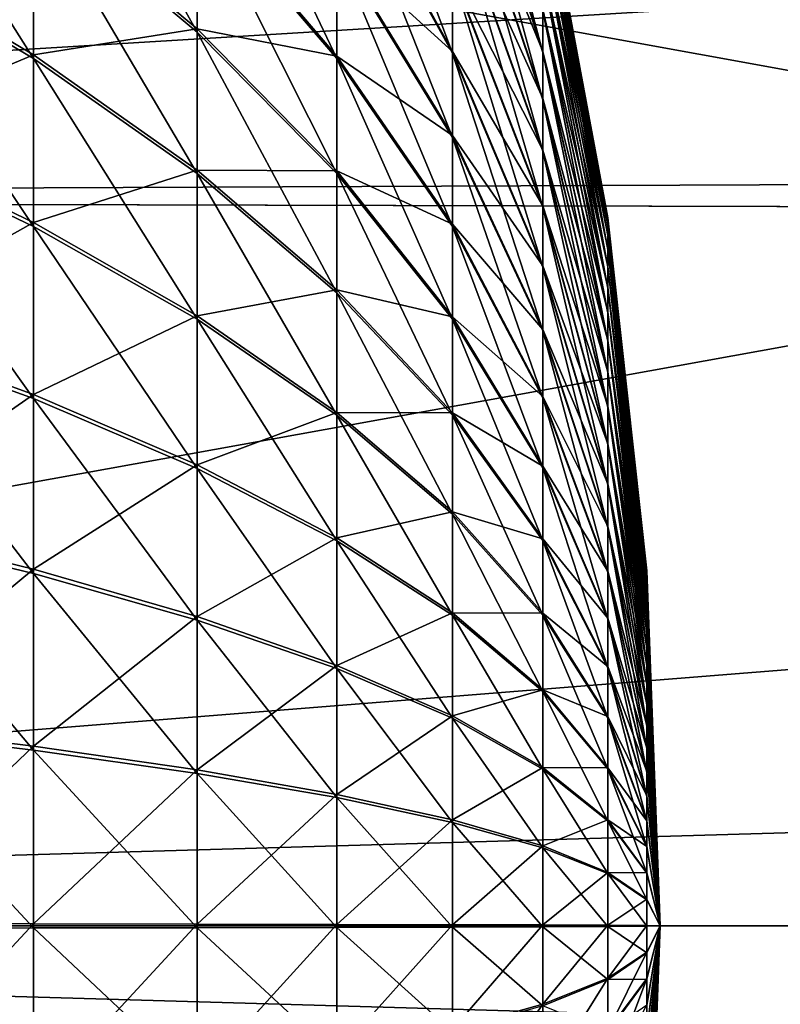
# Model space of a CAD drawing. Extents: x -25 to 63, y -119 to 25.
# Drawn here: x 38 to 41, y 0 to 3 of the extents above; entities that cross this region are included whole.
import ezdxf

# ---------------------------------------------------------------- set-up
doc = ezdxf.new("R2010")
doc.units = 0
doc.header["$MEASUREMENT"] = 0
doc.layers.add('L2', color=7, linetype='Continuous')
doc.layers.add('L3', color=7, linetype='Continuous')

msp = doc.modelspace()

# ---------------------------------------------------------------- linework, layer by layer
at = {"layer": 'L2', "color": 7}
for points in [[(39.75503, 4.430022, 66.97399), (39.75503, 4.643769, 67.31351), (40.10142, 3.343651, 67.71606)], [(40.10142, 3.343651, 67.71606), (39.75503, 4.643769, 67.31351), (40.10142, 3.50498, 67.97232)], [(38.15147, 3.945525, 61.7887), (38.15147, 4.548123, 62.10651), (38.77742, 3.422384, 62.87745)], [(38.77742, 3.422384, 62.87745), (38.15147, 4.548123, 62.10651), (38.77742, 3.945083, 63.15312)], [(39.3129, 4.142588, 64.79604), (39.3129, 4.519896, 65.12017), (39.75503, 3.341277, 65.80266)], [(39.75503, 3.341277, 65.80266), (39.3129, 4.519896, 65.12017), (39.75503, 3.645602, 66.06409)], [(37.43845, 3.743218, 60.43789), (37.43845, 4.447329, 60.74436), (38.15147, 3.320861, 61.51681)], [(38.15147, 3.320861, 61.51681), (37.43845, 4.447329, 60.74436), (38.15147, 3.945525, 61.7887)], [(38.77742, 3.945083, 63.15312), (38.77742, 4.44572, 63.46708), (39.3129, 3.320709, 64.23675)], [(39.3129, 3.320709, 64.23675), (38.77742, 4.44572, 63.46708), (39.3129, 3.742112, 64.50102)], [(40.10142, 3.347634, 72.2781), (40.10142, 3.508516, 72.02156), (39.75503, 4.435299, 73.01827)], [(39.75503, 4.197342, 73.34128), (40.10142, 3.347634, 72.2781), (39.75503, 4.435299, 73.01827)], [(39.75503, 4.191501, 66.6514), (39.75503, 4.430022, 66.97399), (40.10142, 3.163622, 67.47257)], [(40.10142, 3.163622, 67.47257), (39.75503, 4.430022, 66.97399), (40.10142, 3.343651, 67.71606)], [(40.10142, 3.168031, 72.5219), (40.10142, 3.347634, 72.2781), (39.75503, 4.197342, 73.34128)], [(39.75503, 3.935912, 73.6456), (40.10142, 3.168031, 72.5219), (39.75503, 4.197342, 73.34128)], [(39.75503, 3.929539, 66.34753), (39.75503, 4.191501, 66.6514), (40.10142, 2.965901, 67.24322)], [(40.10142, 2.965901, 67.24322), (39.75503, 4.191501, 66.6514), (40.10142, 3.163622, 67.47257)], [(39.75503, 3.348602, 74.1915), (39.75503, 3.65247, 73.92954), (39.3129, 4.151669, 75.19671)], [(39.3129, 3.751709, 75.49244), (39.75503, 3.348602, 74.1915), (39.3129, 4.151669, 75.19671)], [(39.3129, 3.742112, 64.50102), (39.3129, 4.142588, 64.79604), (39.75503, 3.018267, 65.5647)], [(39.75503, 3.018267, 65.5647), (39.3129, 4.142588, 64.79604), (39.75503, 3.341277, 65.80266)], [(40.10142, 4.049244, 69.99646), (40.10142, 4.038185, 70.29907), (40.35018, 2.711723, 69.99763)], [(40.10142, 4.037657, 69.69387), (40.10142, 4.049244, 69.99646), (40.35018, 2.703963, 69.79499)], [(40.35018, 2.703963, 69.79499), (40.10142, 4.049244, 69.99646), (40.35018, 2.711723, 69.99763)], [(40.10142, 4.038185, 70.29907), (40.10142, 4.004544, 70.60001), (40.35018, 2.704317, 70.20029)], [(40.35018, 2.711723, 69.99763), (40.10142, 4.038185, 70.29907), (40.35018, 2.704317, 70.20029)], [(40.10142, 4.00349, 69.393), (40.10142, 4.037657, 69.69387), (40.35018, 2.681082, 69.5935)], [(40.35018, 2.681082, 69.5935), (40.10142, 4.037657, 69.69387), (40.35018, 2.703963, 69.79499)], [(40.10142, 3.948507, 70.89759), (40.35018, 2.681788, 70.40182), (40.10142, 4.004544, 70.60001)], [(40.35018, 2.704317, 70.20029), (40.10142, 4.004544, 70.60001), (40.35018, 2.681788, 70.40182)], [(40.35018, 2.681082, 69.5935), (40.35018, 2.643208, 69.39428), (40.10142, 4.00349, 69.393)], [(40.10142, 4.00349, 69.393), (40.35018, 2.643208, 69.39428), (40.10142, 3.946934, 69.09551)], [(38.15147, 3.335669, 78.47738), (38.15147, 3.959857, 78.2044), (37.43845, 3.75991, 79.55555)], [(38.77742, 3.434816, 77.11657), (38.77742, 3.957034, 76.83998), (38.15147, 3.959857, 78.2044)], [(38.15147, 3.335669, 78.47738), (38.77742, 3.434816, 77.11657), (38.15147, 3.959857, 78.2044)], [(38.15147, 3.320861, 61.51681), (38.15147, 3.945525, 61.7887), (38.77742, 2.880545, 62.64161)], [(38.77742, 2.880545, 62.64161), (38.15147, 3.945525, 61.7887), (38.77742, 3.422384, 62.87745)], [(39.3129, 3.330768, 75.75744), (39.3129, 3.751709, 75.49244), (38.77742, 3.957034, 76.83998)], [(38.77742, 3.434816, 77.11657), (39.3129, 3.330768, 75.75744), (38.77742, 3.957034, 76.83998)], [(38.77742, 3.422384, 62.87745), (38.77742, 3.945083, 63.15312), (39.3129, 2.880735, 64.00471)], [(39.3129, 2.880735, 64.00471), (38.77742, 3.945083, 63.15312), (39.3129, 3.320709, 64.23675)], [(40.10142, 2.97071, 72.75159), (40.10142, 3.168031, 72.5219), (39.75503, 3.935912, 73.6456)], [(39.75503, 3.65247, 73.92954), (40.10142, 2.97071, 72.75159), (39.75503, 3.935912, 73.6456)], [(39.75503, 3.645602, 66.06409), (39.75503, 3.929539, 66.34753), (40.10142, 2.751593, 67.02929)], [(40.10142, 2.751593, 67.02929), (39.75503, 3.929539, 66.34753), (40.10142, 2.965901, 67.24322)], [(40.10142, 3.948507, 70.89759), (40.10142, 3.870389, 71.19016), (40.35018, 2.644261, 70.60111)], [(40.35018, 2.644261, 70.60111), (40.35018, 2.681788, 70.40182), (40.10142, 3.948507, 70.89759)], [(40.10142, 3.868305, 68.80309), (40.10142, 3.946934, 69.09551), (40.35018, 2.590551, 69.19844)], [(40.35018, 2.590551, 69.19844), (40.10142, 3.946934, 69.09551), (40.35018, 2.643208, 69.39428)], [(40.10142, 3.870389, 71.19016), (40.10142, 3.770626, 71.47606), (40.35018, 2.591947, 70.79703)], [(40.35018, 2.644261, 70.60111), (40.10142, 3.870389, 71.19016), (40.35018, 2.591947, 70.79703)], [(40.10142, 3.768043, 68.51735), (40.10142, 3.868305, 68.80309), (40.35018, 2.523407, 69.00709)], [(40.35018, 2.523407, 69.00709), (40.10142, 3.868305, 68.80309), (40.35018, 2.590551, 69.19844)], [(40.10142, 3.770626, 71.47606), (40.10142, 3.649776, 71.75372), (40.35018, 2.525137, 70.9885)], [(40.35018, 2.591947, 70.79703), (40.10142, 3.770626, 71.47606), (40.35018, 2.525137, 70.9885)], [(37.43845, 3.035309, 79.80981), (38.15147, 3.335669, 78.47738), (37.43845, 3.75991, 79.55555)], [(37.43845, 3.018175, 60.1849), (37.43845, 3.743218, 60.43789), (38.15147, 2.677626, 61.29237)], [(38.15147, 2.677626, 61.29237), (37.43845, 3.743218, 60.43789), (38.15147, 3.320861, 61.51681)], [(39.75503, 3.026007, 74.43002), (39.75503, 3.348602, 74.1915), (39.3129, 3.751709, 75.49244)], [(39.3129, 3.330768, 75.75744), (39.75503, 3.026007, 74.43002), (39.3129, 3.751709, 75.49244)], [(39.3129, 3.320709, 64.23675), (39.3129, 3.742112, 64.50102), (39.75503, 2.678377, 65.35155)], [(39.75503, 2.678377, 65.35155), (39.3129, 3.742112, 64.50102), (39.75503, 3.018267, 65.5647)], [(40.10142, 3.646709, 68.23991), (40.10142, 3.768043, 68.51735), (40.35018, 2.442151, 68.82129)], [(40.35018, 2.442151, 68.82129), (40.10142, 3.768043, 68.51735), (40.35018, 2.523407, 69.00709)], [(40.10142, 2.756777, 72.9659), (40.10142, 2.97071, 72.75159), (39.75503, 3.65247, 73.92954)], [(39.75503, 3.348602, 74.1915), (40.10142, 2.756777, 72.9659), (39.75503, 3.65247, 73.92954)], [(39.75503, 3.341277, 65.80266), (39.75503, 3.645602, 66.06409), (40.10142, 2.521898, 66.83197)], [(40.10142, 2.521898, 66.83197), (39.75503, 3.645602, 66.06409), (40.10142, 2.751593, 67.02929)], [(40.10142, 3.649776, 71.75372), (40.10142, 3.508516, 72.02156), (40.35018, 2.444205, 71.17444)], [(40.10142, 3.649776, 71.75372), (40.35018, 2.444205, 71.17444), (40.35018, 2.525137, 70.9885)], [(40.10142, 3.50498, 67.97232), (40.10142, 3.646709, 68.23991), (40.35018, 2.347237, 68.64209)], [(40.35018, 2.347237, 68.64209), (40.10142, 3.646709, 68.23991), (40.35018, 2.442151, 68.82129)], [(40.35018, 2.349605, 71.35381), (40.35018, 2.444205, 71.17444), (40.10142, 3.508516, 72.02156)], [(40.10142, 3.347634, 72.2781), (40.35018, 2.349605, 71.35381), (40.10142, 3.508516, 72.02156)], [(40.10142, 3.343651, 67.71606), (40.10142, 3.50498, 67.97232), (40.35018, 2.239197, 68.47048)], [(40.35018, 2.239197, 68.47048), (40.10142, 3.50498, 67.97232), (40.35018, 2.347237, 68.64209)], [(38.77742, 2.89339, 77.35335), (38.77742, 3.434816, 77.11657), (38.15147, 3.335669, 78.47738)], [(39.3129, 2.8912, 75.99025), (39.3129, 3.330768, 75.75744), (38.77742, 3.434816, 77.11657)], [(38.77742, 2.89339, 77.35335), (39.3129, 2.8912, 75.99025), (38.77742, 3.434816, 77.11657)], [(38.77742, 2.880545, 62.64161), (38.77742, 3.422384, 62.87745), (39.3129, 2.424652, 63.80619)], [(39.3129, 2.424652, 63.80619), (38.77742, 3.422384, 62.87745), (39.3129, 2.880735, 64.00471)], [(38.15147, 2.692827, 78.70295), (38.15147, 3.335669, 78.47738), (37.43845, 3.035309, 79.80981)], [(38.15147, 2.692827, 78.70295), (38.77742, 2.89339, 77.35335), (38.15147, 3.335669, 78.47738)], [(38.15147, 2.677626, 61.29237), (38.15147, 3.320861, 61.51681), (38.77742, 2.322597, 62.44692)], [(38.77742, 2.322597, 62.44692), (38.15147, 3.320861, 61.51681), (38.77742, 2.880545, 62.64161)], [(39.75503, 2.68649, 74.64377), (39.75503, 3.026007, 74.43002), (39.3129, 3.330768, 75.75744)], [(39.3129, 2.8912, 75.99025), (39.75503, 2.68649, 74.64377), (39.3129, 3.330768, 75.75744)], [(39.3129, 2.880735, 64.00471), (39.3129, 3.320709, 64.23675), (39.75503, 2.323508, 65.16439)], [(39.75503, 2.323508, 65.16439), (39.3129, 3.320709, 64.23675), (39.75503, 2.678377, 65.35155)], [(40.10142, 2.527426, 73.16362), (40.10142, 2.756777, 72.9659), (39.75503, 3.348602, 74.1915)], [(39.75503, 3.026007, 74.43002), (40.10142, 2.527426, 73.16362), (39.75503, 3.348602, 74.1915)], [(39.75503, 3.018267, 65.5647), (39.75503, 3.341277, 65.80266), (40.10142, 2.278099, 66.65237)], [(40.10142, 2.278099, 66.65237), (39.75503, 3.341277, 65.80266), (40.10142, 2.521898, 66.83197)], [(40.35018, 2.241864, 71.52561), (40.35018, 2.349605, 71.35381), (40.10142, 3.347634, 72.2781)], [(40.10142, 3.168031, 72.5219), (40.35018, 2.241864, 71.52561), (40.10142, 3.347634, 72.2781)], [(40.10142, 3.163622, 67.47257), (40.10142, 3.343651, 67.71606), (40.35018, 2.118634, 68.30742)], [(40.35018, 2.118634, 68.30742), (40.10142, 3.343651, 67.71606), (40.35018, 2.239197, 68.47048)], [(40.35018, 2.121587, 71.68888), (40.35018, 2.241864, 71.52561), (40.10142, 3.168031, 72.5219)], [(40.10142, 2.97071, 72.75159), (40.35018, 2.121587, 71.68888), (40.10142, 3.168031, 72.5219)], [(40.10142, 2.965901, 67.24322), (40.10142, 3.163622, 67.47257), (40.35018, 1.986223, 68.15382)], [(40.35018, 1.986223, 68.15382), (40.10142, 3.163622, 67.47257), (40.35018, 2.118634, 68.30742)], [(37.43845, 2.293733, 80.00921), (38.15147, 2.692827, 78.70295), (37.43845, 3.035309, 79.80981)], [(37.43845, 2.276252, 59.9868), (37.43845, 3.018175, 60.1849), (38.15147, 2.019416, 61.11661)], [(38.15147, 2.019416, 61.11661), (37.43845, 3.018175, 60.1849), (38.15147, 2.677626, 61.29237)], [(40.10142, 2.283941, 73.34365), (40.10142, 2.527426, 73.16362), (39.75503, 3.026007, 74.43002)], [(39.75503, 2.68649, 74.64377), (40.10142, 2.283941, 73.34365), (39.75503, 3.026007, 74.43002)], [(39.75503, 2.678377, 65.35155), (39.75503, 3.018267, 65.5647), (40.10142, 2.02156, 66.49148)], [(40.10142, 2.02156, 66.49148), (39.75503, 3.018267, 65.5647), (40.10142, 2.278099, 66.65237)], [(40.35018, 1.989444, 71.8427), (40.35018, 2.121587, 71.68888), (40.10142, 2.97071, 72.75159)], [(40.10142, 2.756777, 72.9659), (40.35018, 1.989444, 71.8427), (40.10142, 2.97071, 72.75159)], [(40.10142, 2.751593, 67.02929), (40.10142, 2.965901, 67.24322), (40.35018, 1.842704, 68.01056)], [(40.35018, 1.842704, 68.01056), (40.10142, 2.965901, 67.24322), (40.35018, 1.986223, 68.15382)], [(38.77742, 2.335783, 77.54901), (38.77742, 2.89339, 77.35335), (38.15147, 2.692827, 78.70295)], [(39.3129, 2.435463, 76.18956), (39.3129, 2.8912, 75.99025), (38.77742, 2.89339, 77.35335)], [(38.77742, 2.335783, 77.54901), (39.3129, 2.435463, 76.18956), (38.77742, 2.89339, 77.35335)], [(38.77742, 2.322597, 62.44692), (38.77742, 2.880545, 62.64161), (39.3129, 1.955008, 63.64232)], [(39.3129, 1.955008, 63.64232), (38.77742, 2.880545, 62.64161), (39.3129, 2.424652, 63.80619)], [(39.75503, 2.331949, 74.83155), (39.75503, 2.68649, 74.64377), (39.3129, 2.8912, 75.99025)], [(39.3129, 2.435463, 76.18956), (39.75503, 2.331949, 74.83155), (39.3129, 2.8912, 75.99025)], [(39.3129, 2.424652, 63.80619), (39.3129, 2.880735, 64.00471), (39.75503, 1.955646, 65.00428)], [(39.75503, 1.955646, 65.00428), (39.3129, 2.880735, 64.00471), (39.75503, 2.323508, 65.16439)], [(40.35018, 1.846176, 71.98622), (40.35018, 1.989444, 71.8427), (40.10142, 2.756777, 72.9659)], [(40.10142, 2.527426, 73.16362), (40.35018, 1.846176, 71.98622), (40.10142, 2.756777, 72.9659)], [(40.10142, 2.521898, 66.83197), (40.10142, 2.751593, 67.02929), (40.35018, 1.688881, 67.87841)], [(40.35018, 1.688881, 67.87841), (40.10142, 2.751593, 67.02929), (40.35018, 1.842704, 68.01056)], [(38.15147, 2.034925, 78.87985), (38.15147, 2.692827, 78.70295), (37.43845, 2.293733, 80.00921)], [(38.15147, 2.034925, 78.87985), (38.77742, 2.335783, 77.54901), (38.15147, 2.692827, 78.70295)], [(38.15147, 2.019416, 61.11661), (38.15147, 2.677626, 61.29237), (38.77742, 1.75166, 62.29447)], [(38.77742, 1.75166, 62.29447), (38.15147, 2.677626, 61.29237), (38.77742, 2.322597, 62.44692)], [(40.10142, 2.027684, 73.50498), (40.10142, 2.283941, 73.34365), (39.75503, 2.68649, 74.64377)], [(39.75503, 2.331949, 74.83155), (40.10142, 2.027684, 73.50498), (39.75503, 2.68649, 74.64377)], [(39.75503, 2.323508, 65.16439), (39.75503, 2.678377, 65.35155), (40.10142, 1.753716, 66.35022)], [(40.10142, 1.753716, 66.35022), (39.75503, 2.678377, 65.35155), (40.10142, 2.02156, 66.49148)], [(40.35018, 2.711723, 69.99763), (40.35018, 2.704317, 70.20029), (40.49998, 1.359538, 69.99881)], [(40.35018, 2.703963, 69.79499), (40.35018, 2.711723, 69.99763), (40.49998, 1.355647, 69.89722)], [(40.49998, 1.355647, 69.89722), (40.35018, 2.711723, 69.99763), (40.49998, 1.359538, 69.99881)], [(40.35018, 2.704317, 70.20029), (40.35018, 2.681788, 70.40182), (40.49998, 1.355825, 70.10041)], [(40.49998, 1.359538, 69.99881), (40.35018, 2.704317, 70.20029), (40.49998, 1.355825, 70.10041)], [(40.35018, 2.681082, 69.5935), (40.35018, 2.703963, 69.79499), (40.49998, 1.344176, 69.7962)], [(40.49998, 1.344176, 69.7962), (40.35018, 2.703963, 69.79499), (40.49998, 1.355647, 69.89722)], [(40.35018, 2.644261, 70.60111), (40.49998, 1.34453, 70.20145), (40.35018, 2.681788, 70.40182)], [(40.49998, 1.355825, 70.10041), (40.35018, 2.681788, 70.40182), (40.49998, 1.34453, 70.20145)], [(40.49998, 1.344176, 69.7962), (40.49998, 1.325187, 69.69632), (40.35018, 2.681082, 69.5935)], [(40.35018, 2.681082, 69.5935), (40.49998, 1.325187, 69.69632), (40.35018, 2.643208, 69.39428)], [(40.35018, 2.644261, 70.60111), (40.35018, 2.591947, 70.79703), (40.49998, 1.325715, 70.30137)], [(40.49998, 1.325715, 70.30137), (40.49998, 1.34453, 70.20145), (40.35018, 2.644261, 70.60111)], [(40.35018, 2.590551, 69.19844), (40.35018, 2.643208, 69.39428), (40.49998, 1.298787, 69.59813)], [(40.49998, 1.298787, 69.59813), (40.35018, 2.643208, 69.39428), (40.49998, 1.325187, 69.69632)], [(40.35018, 2.591947, 70.79703), (40.35018, 2.525137, 70.9885), (40.49998, 1.299487, 70.3996)], [(40.49998, 1.325715, 70.30137), (40.35018, 2.591947, 70.79703), (40.49998, 1.299487, 70.3996)], [(40.35018, 2.523407, 69.00709), (40.35018, 2.590551, 69.19844), (40.49998, 1.265124, 69.5022)], [(40.49998, 1.265124, 69.5022), (40.35018, 2.590551, 69.19844), (40.49998, 1.298787, 69.59813)], [(40.35018, 1.692583, 72.11863), (40.35018, 1.846176, 71.98622), (40.10142, 2.527426, 73.16362)], [(40.10142, 2.283941, 73.34365), (40.35018, 1.692583, 72.11863), (40.10142, 2.527426, 73.16362)], [(40.10142, 2.278099, 66.65237), (40.10142, 2.521898, 66.83197), (40.35018, 1.525612, 67.75814)], [(40.35018, 1.525612, 67.75814), (40.10142, 2.521898, 66.83197), (40.35018, 1.688881, 67.87841)], [(40.35018, 2.525137, 70.9885), (40.35018, 2.444205, 71.17444), (40.49998, 1.265992, 70.49559)], [(40.35018, 2.525137, 70.9885), (40.49998, 1.265992, 70.49559), (40.49998, 1.299487, 70.3996)], [(40.35018, 2.442151, 68.82129), (40.35018, 2.523407, 69.00709), (40.49998, 1.224386, 69.40905)], [(40.49998, 1.224386, 69.40905), (40.35018, 2.523407, 69.00709), (40.49998, 1.265124, 69.5022)], [(39.3129, 1.966107, 76.35426), (39.3129, 2.435463, 76.18956), (38.77742, 2.335783, 77.54901)], [(39.75503, 1.964366, 74.9923), (39.75503, 2.331949, 74.83155), (39.3129, 2.435463, 76.18956)], [(39.3129, 1.966107, 76.35426), (39.75503, 1.964366, 74.9923), (39.3129, 2.435463, 76.18956)], [(39.3129, 1.955008, 63.64232), (39.3129, 2.424652, 63.80619), (39.75503, 1.576846, 64.8721)], [(39.75503, 1.576846, 64.8721), (39.3129, 2.424652, 63.80619), (39.75503, 1.955646, 65.00428)], [(40.35018, 2.444205, 71.17444), (40.49998, 1.225416, 70.58881), (40.49998, 1.265992, 70.49559)], [(40.35018, 2.349605, 71.35381), (40.49998, 1.225416, 70.58881), (40.35018, 2.444205, 71.17444)], [(40.35018, 2.347237, 68.64209), (40.35018, 2.442151, 68.82129), (40.49998, 1.176801, 69.3192)], [(40.49998, 1.176801, 69.3192), (40.35018, 2.442151, 68.82129), (40.49998, 1.224386, 69.40905)], [(40.49998, 1.177988, 70.67874), (40.49998, 1.225416, 70.58881), (40.35018, 2.349605, 71.35381)], [(40.35018, 2.241864, 71.52561), (40.49998, 1.177988, 70.67874), (40.35018, 2.349605, 71.35381)], [(40.35018, 2.239197, 68.47048), (40.35018, 2.347237, 68.64209), (40.49998, 1.122634, 69.23316)], [(40.49998, 1.122634, 69.23316), (40.35018, 2.347237, 68.64209), (40.49998, 1.176801, 69.3192)], [(38.77742, 1.765113, 77.70246), (38.77742, 2.335783, 77.54901), (38.15147, 2.034925, 78.87985)], [(38.77742, 1.765113, 77.70246), (39.3129, 1.966107, 76.35426), (38.77742, 2.335783, 77.54901)], [(38.77742, 1.75166, 62.29447), (38.77742, 2.322597, 62.44692), (39.3129, 1.474431, 63.514)], [(39.3129, 1.474431, 63.514), (38.77742, 2.322597, 62.44692), (39.3129, 1.955008, 63.64232)], [(40.10142, 1.760086, 73.64671), (40.10142, 2.027684, 73.50498), (39.75503, 2.331949, 74.83155)], [(39.75503, 1.964366, 74.9923), (40.10142, 1.760086, 73.64671), (39.75503, 2.331949, 74.83155)], [(39.75503, 1.955646, 65.00428), (39.75503, 2.323508, 65.16439), (40.10142, 1.476064, 66.22937)], [(40.10142, 1.476064, 66.22937), (39.75503, 2.323508, 65.16439), (40.10142, 1.753716, 66.35022)], [(37.43845, 1.53933, 80.15264), (38.15147, 2.034925, 78.87985), (37.43845, 2.293733, 80.00921)], [(37.43845, 1.521599, 59.84469), (37.43845, 2.276252, 59.9868), (38.15147, 1.349913, 60.99054)], [(38.15147, 1.349913, 60.99054), (37.43845, 2.276252, 59.9868), (38.15147, 2.019416, 61.11661)], [(40.35018, 1.529524, 72.2392), (40.35018, 1.692583, 72.11863), (40.10142, 2.283941, 73.34365)], [(40.10142, 2.027684, 73.50498), (40.35018, 1.529524, 72.2392), (40.10142, 2.283941, 73.34365)], [(40.10142, 2.02156, 66.49148), (40.10142, 2.278099, 66.65237), (40.35018, 1.353811, 67.6504)], [(40.35018, 1.353811, 67.6504), (40.10142, 2.278099, 66.65237), (40.35018, 1.525612, 67.75814)], [(40.49998, 1.123971, 70.76487), (40.49998, 1.177988, 70.67874), (40.35018, 2.241864, 71.52561)], [(40.35018, 2.121587, 71.68888), (40.49998, 1.123971, 70.76487), (40.35018, 2.241864, 71.52561)], [(40.35018, 2.118634, 68.30742), (40.35018, 2.239197, 68.47048), (40.49998, 1.062189, 69.15141)], [(40.49998, 1.062189, 69.15141), (40.35018, 2.239197, 68.47048), (40.49998, 1.122634, 69.23316)], [(40.49998, 1.063669, 70.84673), (40.49998, 1.123971, 70.76487), (40.35018, 2.121587, 71.68888)], [(40.35018, 1.989444, 71.8427), (40.49998, 1.063669, 70.84673), (40.35018, 2.121587, 71.68888)], [(40.35018, 1.986223, 68.15382), (40.35018, 2.118634, 68.30742), (40.49998, 0.995804, 69.07441)], [(40.49998, 0.995804, 69.07441), (40.35018, 2.118634, 68.30742), (40.49998, 1.062189, 69.15141)], [(38.15147, 1.365644, 79.00709), (38.15147, 2.034925, 78.87985), (37.43845, 1.53933, 80.15264)], [(38.15147, 1.365644, 79.00709), (38.77742, 1.765113, 77.70246), (38.15147, 2.034925, 78.87985)], [(38.15147, 1.349913, 60.99054), (38.15147, 2.019416, 61.11661), (38.77742, 1.170927, 62.18511)], [(38.77742, 1.170927, 62.18511), (38.15147, 2.019416, 61.11661), (38.77742, 1.75166, 62.29447)], [(40.35018, 1.357912, 72.34724), (40.35018, 1.529524, 72.2392), (40.10142, 2.027684, 73.50498)], [(40.10142, 1.760086, 73.64671), (40.35018, 1.357912, 72.34724), (40.10142, 2.027684, 73.50498)], [(40.10142, 1.753716, 66.35022), (40.10142, 2.02156, 66.49148), (40.35018, 1.174439, 67.55579)], [(40.35018, 1.174439, 67.55579), (40.10142, 2.02156, 66.49148), (40.35018, 1.353811, 67.6504)], [(39.3129, 1.485755, 76.48342), (39.3129, 1.966107, 76.35426), (38.77742, 1.765113, 77.70246)], [(39.75503, 1.585798, 75.12514), (39.75503, 1.964366, 74.9923), (39.3129, 1.966107, 76.35426)], [(39.3129, 1.485755, 76.48342), (39.75503, 1.585798, 75.12514), (39.3129, 1.966107, 76.35426)], [(40.10142, 1.482646, 73.76804), (40.10142, 1.760086, 73.64671), (39.75503, 1.964366, 74.9923)], [(39.75503, 1.585798, 75.12514), (40.10142, 1.482646, 73.76804), (39.75503, 1.964366, 74.9923)], [(40.49998, 0.997419, 70.92385), (40.49998, 1.063669, 70.84673), (40.35018, 1.989444, 71.8427)], [(40.35018, 1.846176, 71.98622), (40.49998, 0.997419, 70.92385), (40.35018, 1.989444, 71.8427)], [(40.35018, 1.842704, 68.01056), (40.35018, 1.986223, 68.15382), (40.49998, 0.92385, 69.00258)], [(40.49998, 0.92385, 69.00258), (40.35018, 1.986223, 68.15382), (40.49998, 0.995804, 69.07441)], [(39.3129, 1.474431, 63.514), (39.3129, 1.955008, 63.64232), (39.75503, 1.189228, 64.7686)], [(39.75503, 1.189228, 64.7686), (39.3129, 1.955008, 63.64232), (39.75503, 1.576846, 64.8721)], [(39.75503, 1.576846, 64.8721), (39.75503, 1.955646, 65.00428), (40.10142, 1.190157, 66.12961)], [(40.10142, 1.190157, 66.12961), (39.75503, 1.955646, 65.00428), (40.10142, 1.476064, 66.22937)], [(40.49998, 0.925591, 70.9958), (40.49998, 0.997419, 70.92385), (40.35018, 1.846176, 71.98622)], [(40.35018, 1.692583, 72.11863), (40.49998, 0.925591, 70.9958), (40.35018, 1.846176, 71.98622)], [(40.35018, 1.688881, 67.87841), (40.35018, 1.842704, 68.01056), (40.49998, 0.84673, 68.93633)], [(40.49998, 0.84673, 68.93633), (40.35018, 1.842704, 68.01056), (40.49998, 0.92385, 69.00258)], [(38.77742, 1.184572, 77.81283), (38.77742, 1.765113, 77.70246), (38.15147, 1.365644, 79.00709)], [(38.77742, 1.184572, 77.81283), (39.3129, 1.485755, 76.48342), (38.77742, 1.765113, 77.70246)], [(38.77742, 1.170927, 62.18511), (38.77742, 1.75166, 62.29447), (39.3129, 0.985609, 63.42195)], [(39.3129, 0.985609, 63.42195), (38.77742, 1.75166, 62.29447), (39.3129, 1.474431, 63.514)], [(40.35018, 1.178706, 72.44215), (40.35018, 1.357912, 72.34724), (40.10142, 1.760086, 73.64671)], [(40.10142, 1.482646, 73.76804), (40.35018, 1.178706, 72.44215), (40.10142, 1.760086, 73.64671)], [(40.10142, 1.476064, 66.22937), (40.10142, 1.753716, 66.35022), (40.35018, 0.9885, 67.47486)], [(40.35018, 0.9885, 67.47486), (40.10142, 1.753716, 66.35022), (40.35018, 1.174439, 67.55579)], [(40.49998, 0.848586, 71.06219), (40.49998, 0.925591, 70.9958), (40.35018, 1.692583, 72.11863)], [(40.35018, 1.529524, 72.2392), (40.49998, 0.848586, 71.06219), (40.35018, 1.692583, 72.11863)], [(40.35018, 1.525612, 67.75814), (40.35018, 1.688881, 67.87841), (40.49998, 0.764874, 68.87603)], [(40.49998, 0.764874, 68.87603), (40.35018, 1.688881, 67.87841), (40.49998, 0.84673, 68.93633)], [(39.75503, 1.198362, 75.22932), (39.75503, 1.585798, 75.12514), (39.3129, 1.485755, 76.48342)], [(40.10142, 1.196914, 73.8683), (40.10142, 1.482646, 73.76804), (39.75503, 1.585798, 75.12514)], [(39.75503, 1.198362, 75.22932), (40.10142, 1.196914, 73.8683), (39.75503, 1.585798, 75.12514)], [(39.75503, 1.189228, 64.7686), (39.75503, 1.576846, 64.8721), (40.10142, 0.897595, 66.05149)], [(40.10142, 0.897595, 66.05149), (39.75503, 1.576846, 64.8721), (40.10142, 1.190157, 66.12961)], [(37.43845, 0.776319, 80.23928), (38.15147, 1.365644, 79.00709), (37.43845, 1.53933, 80.15264)], [(37.43845, 0.758438, 59.75938), (37.43845, 1.521599, 59.84469), (38.15147, 0.672861, 60.91486)], [(38.15147, 0.672861, 60.91486), (37.43845, 1.521599, 59.84469), (38.15147, 1.349913, 60.99054)], [(40.49998, 0.766836, 71.12263), (40.49998, 0.848586, 71.06219), (40.35018, 1.529524, 72.2392)], [(40.35018, 1.357912, 72.34724), (40.49998, 0.766836, 71.12263), (40.35018, 1.529524, 72.2392)], [(40.35018, 1.353811, 67.6504), (40.35018, 1.525612, 67.75814), (40.49998, 0.678741, 68.82201)], [(40.49998, 0.678741, 68.82201), (40.35018, 1.525612, 67.75814), (40.49998, 0.764874, 68.87603)], [(39.3129, 0.997094, 76.57632), (39.3129, 1.485755, 76.48342), (38.77742, 1.184572, 77.81283)], [(39.3129, 0.997094, 76.57632), (39.75503, 1.198362, 75.22932), (39.3129, 1.485755, 76.48342)], [(39.3129, 0.985609, 63.42195), (39.3129, 1.474431, 63.514), (39.75503, 0.79496, 64.69436)], [(39.75503, 0.79496, 64.69436), (39.3129, 1.474431, 63.514), (39.75503, 1.189228, 64.7686)], [(40.35018, 0.992908, 72.52341), (40.35018, 1.178706, 72.44215), (40.10142, 1.482646, 73.76804)], [(40.10142, 1.196914, 73.8683), (40.35018, 0.992908, 72.52341), (40.10142, 1.482646, 73.76804)], [(40.10142, 1.190157, 66.12961), (40.10142, 1.476064, 66.22937), (40.35018, 0.797032, 67.40805)], [(40.35018, 0.797032, 67.40805), (40.10142, 1.476064, 66.22937), (40.35018, 0.9885, 67.47486)], [(38.15147, 0.688725, 79.08396), (38.15147, 1.365644, 79.00709), (37.43845, 0.776319, 80.23928)], [(38.15147, 0.688725, 79.08396), (38.77742, 1.184572, 77.81283), (38.15147, 1.365644, 79.00709)], [(40.49998, 0.680797, 71.1768), (40.49998, 0.766836, 71.12263), (40.35018, 1.357912, 72.34724)], [(40.35018, 1.178706, 72.44215), (40.49998, 0.680797, 71.1768), (40.35018, 1.357912, 72.34724)], [(40.49998, 1.359538, 69.99881), (40.49998, 1.355825, 70.10041), (40.55, 0, 70)], [(40.49998, 1.355647, 69.89722), (40.49998, 1.359538, 69.99881), (40.55, 0, 70)], [(38.15147, 0.672861, 60.91486), (38.15147, 1.349913, 60.99054), (38.77742, 0.583646, 62.11946)], [(38.77742, 0.583646, 62.11946), (38.15147, 1.349913, 60.99054), (38.77742, 1.170927, 62.18511)], [(40.35018, 1.174439, 67.55579), (40.35018, 1.353811, 67.6504), (40.49998, 0.588812, 68.77458)], [(40.49998, 0.588812, 68.77458), (40.35018, 1.353811, 67.6504), (40.49998, 0.678741, 68.82201)], [(40.49998, 1.355825, 70.10041), (40.49998, 1.34453, 70.20145), (40.55, 0, 70)], [(40.49998, 1.344176, 69.7962), (40.49998, 1.355647, 69.89722), (40.55, 0, 70)], [(40.55, 0, 70), (40.49998, 1.34453, 70.20145), (40.49998, 1.325715, 70.30137)], [(40.55, 0, 70), (40.49998, 1.325187, 69.69632), (40.49998, 1.344176, 69.7962)], [(40.49998, 1.299487, 70.3996), (40.55, 0, 70), (40.49998, 1.325715, 70.30137)], [(40.49998, 1.298787, 69.59813), (40.49998, 1.325187, 69.69632), (40.55, 0, 70)], [(40.49998, 1.299487, 70.3996), (40.49998, 1.265992, 70.49559), (40.55, 0, 70)], [(40.49998, 1.265124, 69.5022), (40.49998, 1.298787, 69.59813), (40.55, 0, 70)], [(40.49998, 1.265992, 70.49559), (40.49998, 1.225416, 70.58881), (40.55, 0, 70)], [(40.49998, 1.224386, 69.40905), (40.49998, 1.265124, 69.5022), (40.55, 0, 70)], [(40.49998, 1.177988, 70.67874), (40.55, 0, 70), (40.49998, 1.225416, 70.58881)], [(40.49998, 1.176801, 69.3192), (40.49998, 1.224386, 69.40905), (40.55, 0, 70)], [(38.77742, 0.597406, 77.87951), (38.77742, 1.184572, 77.81283), (38.15147, 0.688725, 79.08396)], [(38.77742, 0.597406, 77.87951), (39.3129, 0.997094, 76.57632), (38.77742, 1.184572, 77.81283)], [(38.77742, 0.583646, 62.11946), (38.77742, 1.170927, 62.18511), (39.3129, 0.491274, 63.36669)], [(39.3129, 0.491274, 63.36669), (38.77742, 1.170927, 62.18511), (39.3129, 0.985609, 63.42195)], [(39.75503, 0.804224, 75.30425), (39.75503, 1.198362, 75.22932), (39.3129, 0.997094, 76.57632)], [(40.10142, 0.904488, 73.94693), (40.10142, 1.196914, 73.8683), (39.75503, 1.198362, 75.22932)], [(39.75503, 0.804224, 75.30425), (40.10142, 0.904488, 73.94693), (39.75503, 1.198362, 75.22932)], [(39.75503, 0.79496, 64.69436), (39.75503, 1.189228, 64.7686), (40.10142, 0.600013, 65.99546)], [(40.10142, 0.600013, 65.99546), (39.75503, 1.189228, 64.7686), (40.10142, 0.897595, 66.05149)], [(40.35018, 0.801557, 72.59055), (40.35018, 0.992908, 72.52341), (40.10142, 1.196914, 73.8683)], [(40.10142, 0.904488, 73.94693), (40.35018, 0.801557, 72.59055), (40.10142, 1.196914, 73.8683)], [(40.10142, 0.897595, 66.05149), (40.10142, 1.190157, 66.12961), (40.35018, 0.601107, 67.35574)], [(40.35018, 0.601107, 67.35574), (40.10142, 1.190157, 66.12961), (40.35018, 0.797032, 67.40805)], [(40.49998, 0.590951, 71.22439), (40.49998, 0.680797, 71.1768), (40.35018, 1.178706, 72.44215)], [(40.35018, 0.992908, 72.52341), (40.49998, 0.590951, 71.22439), (40.35018, 1.178706, 72.44215)], [(40.35018, 0.9885, 67.47486), (40.35018, 1.174439, 67.55579), (40.49998, 0.49559, 68.73401)], [(40.49998, 0.49559, 68.73401), (40.35018, 1.174439, 67.55579), (40.49998, 0.588812, 68.77458)], [(40.49998, 1.123971, 70.76487), (40.55, 0, 70), (40.49998, 1.177988, 70.67874)], [(40.49998, 1.122634, 69.23316), (40.49998, 1.176801, 69.3192), (40.55, 0, 70)], [(40.49998, 1.063669, 70.84673), (40.55, 0, 70), (40.49998, 1.123971, 70.76487)], [(40.49998, 1.062189, 69.15141), (40.49998, 1.122634, 69.23316), (40.55, 0, 70)], [(40.49998, 0.997419, 70.92385), (40.55, 0, 70), (40.49998, 1.063669, 70.84673)], [(40.49998, 0.995804, 69.07441), (40.49998, 1.062189, 69.15141), (40.55, 0, 70)], [(39.3129, 0.502857, 76.63244), (39.3129, 0.997094, 76.57632), (38.77742, 0.597406, 77.87951)], [(39.3129, 0.502857, 76.63244), (39.75503, 0.804224, 75.30425), (39.3129, 0.997094, 76.57632)], [(39.3129, 0.491274, 63.36669), (39.3129, 0.985609, 63.42195), (39.75503, 0.396246, 64.64978)], [(39.75503, 0.396246, 64.64978), (39.3129, 0.985609, 63.42195), (39.75503, 0.79496, 64.69436)], [(40.49998, 0.4978, 71.26512), (40.49998, 0.590951, 71.22439), (40.35018, 0.992908, 72.52341)], [(40.35018, 0.801557, 72.59055), (40.49998, 0.4978, 71.26512), (40.35018, 0.992908, 72.52341)], [(40.35018, 0.797032, 67.40805), (40.35018, 0.9885, 67.47486), (40.49998, 0.399597, 68.70051)], [(40.49998, 0.399597, 68.70051), (40.35018, 0.9885, 67.47486), (40.49998, 0.49559, 68.73401)], [(40.49998, 0.925591, 70.9958), (40.55, 0, 70), (40.49998, 0.997419, 70.92385)], [(40.49998, 0.92385, 69.00258), (40.49998, 0.995804, 69.07441), (40.55, 0, 70)], [(40.49998, 0.848586, 71.06219), (40.55, 0, 70), (40.49998, 0.925591, 70.9958)], [(40.49998, 0.84673, 68.93633), (40.49998, 0.92385, 69.00258), (40.55, 0, 70)], [(40.10142, 0.607004, 74.00349), (40.10142, 0.904488, 73.94693), (39.75503, 0.804224, 75.30425)], [(40.35018, 0.605723, 72.64321), (40.35018, 0.801557, 72.59055), (40.10142, 0.904488, 73.94693)], [(40.10142, 0.607004, 74.00349), (40.35018, 0.605723, 72.64321), (40.10142, 0.904488, 73.94693)], [(40.10142, 0.600013, 65.99546), (40.10142, 0.897595, 66.05149), (40.35018, 0.40182, 67.31821)], [(40.35018, 0.40182, 67.31821), (40.10142, 0.897595, 66.05149), (40.35018, 0.601107, 67.35574)], [(40.49998, 0.766836, 71.12263), (40.55, 0, 70), (40.49998, 0.848586, 71.06219)], [(40.49998, 0.764874, 68.87603), (40.49998, 0.84673, 68.93633), (40.55, 0, 70)], [(39.75503, 0.405588, 75.34952), (39.75503, 0.804224, 75.30425), (39.3129, 0.502857, 76.63244)], [(39.75503, 0.405588, 75.34952), (40.10142, 0.607004, 74.00349), (39.75503, 0.804224, 75.30425)], [(39.75503, 0.396246, 64.64978), (39.75503, 0.79496, 64.69436), (40.10142, 0.299075, 65.96181)], [(40.10142, 0.299075, 65.96181), (39.75503, 0.79496, 64.69436), (40.10142, 0.600013, 65.99546)], [(40.49998, 0.401865, 71.29879), (40.49998, 0.4978, 71.26512), (40.35018, 0.801557, 72.59055)], [(40.35018, 0.605723, 72.64321), (40.49998, 0.401865, 71.29879), (40.35018, 0.801557, 72.59055)], [(40.35018, 0.601107, 67.35574), (40.35018, 0.797032, 67.40805), (40.49998, 0.301368, 68.67428)], [(40.49998, 0.301368, 68.67428), (40.35018, 0.797032, 67.40805), (40.49998, 0.399597, 68.70051)], [(37.43845, 0.008966, 80.26866), (38.15147, 0.688725, 79.08396), (37.43845, 0.776319, 80.23928)], [(37.43845, -0.008966, 59.73134), (37.43845, 0.758438, 59.75938), (38.15147, -0.007954, 60.88998)], [(38.15147, -0.007954, 60.88998), (37.43845, 0.758438, 59.75938), (38.15147, 0.672861, 60.91486)], [(40.49998, 0.680797, 71.1768), (40.55, 0, 70), (40.49998, 0.766836, 71.12263)], [(40.49998, 0.678741, 68.82201), (40.49998, 0.764874, 68.87603), (40.55, 0, 70)], [(38.15147, 0.007954, 79.11002), (38.15147, 0.688725, 79.08396), (37.43845, 0.008966, 80.26866)], [(38.15147, 0.007954, 79.11002), (38.77742, 0.597406, 77.87951), (38.15147, 0.688725, 79.08396)], [(40.49998, 0.590951, 71.22439), (40.55, 0, 70), (40.49998, 0.680797, 71.1768)], [(40.49998, 0.588812, 68.77458), (40.49998, 0.678741, 68.82201), (40.55, 0, 70)], [(38.15147, -0.007954, 60.88998), (38.15147, 0.672861, 60.91486), (38.77742, -0.006899, 62.09788)], [(38.77742, -0.006899, 62.09788), (38.15147, 0.672861, 60.91486), (38.77742, 0.583646, 62.11946)], [(40.10142, 0.306126, 74.03766), (40.10142, 0.607004, 74.00349), (39.75503, 0.405588, 75.34952)], [(40.35018, 0.406503, 72.68108), (40.35018, 0.605723, 72.64321), (40.10142, 0.607004, 74.00349)], [(40.10142, 0.306126, 74.03766), (40.35018, 0.406503, 72.68108), (40.10142, 0.607004, 74.00349)], [(40.49998, 0.303683, 71.32519), (40.49998, 0.401865, 71.29879), (40.35018, 0.605723, 72.64321)], [(40.35018, 0.406503, 72.68108), (40.49998, 0.303683, 71.32519), (40.35018, 0.605723, 72.64321)], [(38.77742, 0.006899, 77.90212), (38.77742, 0.597406, 77.87951), (38.15147, 0.007954, 79.11002)], [(38.77742, 0.006899, 77.90212), (39.3129, 0.502857, 76.63244), (38.77742, 0.597406, 77.87951)], [(38.77742, -0.006899, 62.09788), (38.77742, 0.583646, 62.11946), (39.3129, -0.005807, 63.34852)], [(39.3129, -0.005807, 63.34852), (38.77742, 0.583646, 62.11946), (39.3129, 0.491274, 63.36669)], [(40.10142, 0.299075, 65.96181), (40.10142, 0.600013, 65.99546), (40.35018, 0.200286, 67.29568)], [(40.35018, 0.200286, 67.29568), (40.10142, 0.600013, 65.99546), (40.35018, 0.40182, 67.31821)], [(40.35018, 0.40182, 67.31821), (40.35018, 0.601107, 67.35574), (40.49998, 0.201455, 68.65547)], [(40.49998, 0.201455, 68.65547), (40.35018, 0.601107, 67.35574), (40.49998, 0.301368, 68.67428)], [(40.49998, 0.4978, 71.26512), (40.55, 0, 70), (40.49998, 0.590951, 71.22439)], [(40.49998, 0.49559, 68.73401), (40.49998, 0.588812, 68.77458), (40.55, 0, 70)], [(39.3129, 0.005807, 76.65148), (39.3129, 0.502857, 76.63244), (38.77742, 0.006899, 77.90212)], [(39.3129, 0.005807, 76.65148), (39.75503, 0.405588, 75.34952), (39.3129, 0.502857, 76.63244)], [(39.3129, -0.005807, 63.34852), (39.3129, 0.491274, 63.36669), (39.75503, -0.004684, 64.63513)], [(39.75503, -0.004684, 64.63513), (39.3129, 0.491274, 63.36669), (39.75503, 0.396246, 64.64978)], [(40.49998, 0.401865, 71.29879), (40.55, 0, 70), (40.49998, 0.4978, 71.26512)], [(40.49998, 0.399597, 68.70051), (40.49998, 0.49559, 68.73401), (40.55, 0, 70)], [(39.75503, 0.004684, 75.36487), (39.75503, 0.405588, 75.34952), (39.3129, 0.005807, 76.65148)], [(39.75503, 0.004684, 75.36487), (40.10142, 0.306126, 74.03766), (39.75503, 0.405588, 75.34952)], [(39.75503, -0.004684, 64.63513), (39.75503, 0.396246, 64.64978), (40.10142, -0.003535, 65.95076)], [(39.75503, 0.396246, 64.64978), (40.10142, 0.299075, 65.96181), (40.10142, -0.003535, 65.95076)], [(40.35018, 0.205008, 72.70396), (40.35018, 0.406503, 72.68108), (40.10142, 0.306126, 74.03766)], [(40.49998, 0.203802, 71.34418), (40.49998, 0.303683, 71.32519), (40.35018, 0.406503, 72.68108)], [(40.35018, 0.205008, 72.70396), (40.49998, 0.203802, 71.34418), (40.35018, 0.406503, 72.68108)], [(40.35018, 0.200286, 67.29568), (40.35018, 0.40182, 67.31821), (40.49998, 0.100415, 68.64418)], [(40.49998, 0.100415, 68.64418), (40.35018, 0.40182, 67.31821), (40.49998, 0.201455, 68.65547)], [(40.49998, 0.303683, 71.32519), (40.55, 0, 70), (40.49998, 0.401865, 71.29879)], [(40.49998, 0.301368, 68.67428), (40.49998, 0.399597, 68.70051), (40.55, 0, 70)], [(40.10142, 0.003535, 74.04924), (40.10142, 0.306126, 74.03766), (39.75503, 0.004684, 75.36487)], [(40.10142, 0.003535, 74.04924), (40.35018, 0.205008, 72.70396), (40.10142, 0.306126, 74.03766)], [(40.49998, 0.203802, 71.34418), (40.55, 0, 70), (40.49998, 0.303683, 71.32519)], [(40.35018, 0.200286, 67.29568), (40.35018, -0.002368, 67.28828), (40.10142, 0.299075, 65.96181)], [(40.10142, -0.003535, 65.95076), (40.10142, 0.299075, 65.96181), (40.35018, -0.002368, 67.28828)], [(40.49998, 0.201455, 68.65547), (40.49998, 0.301368, 68.67428), (40.55, 0, 70)], [(40.35018, 0.002368, 72.71172), (40.35018, 0.205008, 72.70396), (40.10142, 0.003535, 74.04924)], [(40.49998, 0.102782, 71.35565), (40.49998, 0.203802, 71.34418), (40.35018, 0.205008, 72.70396)], [(40.35018, 0.002368, 72.71172), (40.49998, 0.102782, 71.35565), (40.35018, 0.205008, 72.70396)], [(40.49998, 0.100415, 68.64418), (40.49998, -0.001187, 68.64046), (40.35018, 0.200286, 67.29568)], [(40.35018, 0.200286, 67.29568), (40.49998, -0.001187, 68.64046), (40.35018, -0.002368, 67.28828)], [(40.49998, 0.102782, 71.35565), (40.55, 0, 70), (40.49998, 0.203802, 71.34418)], [(40.49998, 0.100415, 68.64418), (40.49998, 0.201455, 68.65547), (40.55, 0, 70)], [(40.49998, 0.001187, 71.35954), (40.49998, 0.102782, 71.35565), (40.35018, 0.002368, 72.71172)], [(40.49998, 0.001187, 71.35954), (40.55, 0, 70), (40.49998, 0.102782, 71.35565)], [(40.49998, 0.100415, 68.64418), (40.55, 0, 70), (40.49998, -0.001187, 68.64046)], [(37.43845, 0.008966, 80.26866), (37.43845, -0.758438, 80.24062), (38.15147, 0.007954, 79.11002)], [(38.15147, 0.007954, 79.11002), (37.43845, -0.758438, 80.24062), (38.15147, -0.672861, 79.08514)], [(38.15147, 0.007954, 79.11002), (38.15147, -0.672861, 79.08514), (38.77742, 0.006899, 77.90212)], [(38.77742, 0.006899, 77.90212), (38.15147, -0.672861, 79.08514), (38.77742, -0.583646, 77.88054)], [(38.77742, 0.006899, 77.90212), (38.77742, -0.583646, 77.88054), (39.3129, 0.005807, 76.65148)], [(39.3129, 0.005807, 76.65148), (38.77742, -0.583646, 77.88054), (39.3129, -0.491274, 76.63331)], [(39.3129, 0.005807, 76.65148), (39.3129, -0.491274, 76.63331), (39.75503, 0.004684, 75.36487)], [(39.75503, 0.004684, 75.36487), (39.3129, -0.491274, 76.63331), (39.75503, -0.396246, 75.35022)], [(39.75503, 0.004684, 75.36487), (39.75503, -0.396246, 75.35022), (40.10142, 0.003535, 74.04924)], [(40.10142, 0.003535, 74.04924), (39.75503, -0.396246, 75.35022), (40.10142, -0.299075, 74.03819)], [(40.10142, 0.003535, 74.04924), (40.10142, -0.299075, 74.03819), (40.35018, 0.002368, 72.71172)], [(40.35018, 0.002368, 72.71172), (40.10142, -0.299075, 74.03819), (40.35018, -0.200286, 72.70432)], [(40.35018, 0.002368, 72.71172), (40.35018, -0.200286, 72.70432), (40.49998, 0.001187, 71.35954)], [(40.49998, 0.001187, 71.35954), (40.35018, -0.200286, 72.70432), (40.49998, -0.100415, 71.35582)], [(40.49998, 0.001187, 71.35954), (40.49998, -0.100415, 71.35582), (40.55, 0, 70)], [(40.55, 0, 70), (40.49998, -1.325187, 70.30368), (40.49998, -1.344176, 70.2038)], [(40.49998, -1.359538, 70.00119), (40.49998, -1.355825, 69.89959), (40.55, 0, 70)], [(40.49998, -1.34453, 69.79855), (40.55, 0, 70), (40.49998, -1.355825, 69.89959)], [(40.55, 0, 70), (40.49998, -0.401865, 68.70121), (40.49998, -0.303683, 68.67481)], [(40.49998, -0.102782, 68.64435), (40.49998, -0.001187, 68.64046), (40.55, 0, 70)], [(40.49998, -1.325715, 69.69863), (40.55, 0, 70), (40.49998, -1.34453, 69.79855)], [(40.49998, -1.299487, 69.6004), (40.55, 0, 70), (40.49998, -1.325715, 69.69863)], [(40.49998, -1.265992, 69.50441), (40.55, 0, 70), (40.49998, -1.299487, 69.6004)], [(40.49998, -1.225416, 69.41119), (40.55, 0, 70), (40.49998, -1.265992, 69.50441)], [(40.49998, -1.177988, 69.32126), (40.55, 0, 70), (40.49998, -1.225416, 69.41119)], [(40.49998, -1.123971, 69.23513), (40.55, 0, 70), (40.49998, -1.177988, 69.32126)], [(40.49998, -1.063669, 69.15327), (40.55, 0, 70), (40.49998, -1.123971, 69.23513)], [(40.49998, -0.997419, 69.07615), (40.55, 0, 70), (40.49998, -1.063669, 69.15327)], [(40.49998, -0.925591, 69.0042), (40.55, 0, 70), (40.49998, -0.997419, 69.07615)], [(40.49998, -0.848586, 68.93781), (40.55, 0, 70), (40.49998, -0.925591, 69.0042)], [(40.49998, -0.766836, 68.87737), (40.55, 0, 70), (40.49998, -0.848586, 68.93781)], [(40.49998, -0.680797, 68.8232), (40.55, 0, 70), (40.49998, -0.766836, 68.87737)], [(40.49998, -0.590951, 68.77561), (40.55, 0, 70), (40.49998, -0.680797, 68.8232)], [(40.49998, -0.4978, 68.73488), (40.55, 0, 70), (40.49998, -0.590951, 68.77561)], [(40.49998, -0.203802, 68.65582), (40.55, 0, 70), (40.49998, -0.303683, 68.67481)], [(40.49998, -0.203802, 68.65582), (40.49998, -0.102782, 68.64435), (40.55, 0, 70)], [(40.49998, -0.4978, 68.73488), (40.49998, -0.401865, 68.70121), (40.55, 0, 70)], [(40.49998, -1.355647, 70.10278), (40.55, 0, 70), (40.49998, -1.344176, 70.2038)], [(40.49998, -1.355647, 70.10278), (40.49998, -1.359538, 70.00119), (40.55, 0, 70)], [(40.49998, -1.298787, 70.40187), (40.49998, -1.325187, 70.30368), (40.55, 0, 70)], [(40.49998, -1.265124, 70.4978), (40.49998, -1.298787, 70.40187), (40.55, 0, 70)], [(40.49998, -1.224386, 70.59095), (40.49998, -1.265124, 70.4978), (40.55, 0, 70)], [(40.49998, -1.176801, 70.6808), (40.49998, -1.224386, 70.59095), (40.55, 0, 70)], [(40.49998, -1.122634, 70.76684), (40.49998, -1.176801, 70.6808), (40.55, 0, 70)], [(40.49998, -1.062189, 70.84859), (40.49998, -1.122634, 70.76684), (40.55, 0, 70)], [(40.49998, -0.995804, 70.92559), (40.49998, -1.062189, 70.84859), (40.55, 0, 70)], [(40.49998, -0.92385, 70.99742), (40.49998, -0.995804, 70.92559), (40.55, 0, 70)], [(40.49998, -0.84673, 71.06367), (40.49998, -0.92385, 70.99742), (40.55, 0, 70)], [(40.49998, -0.764874, 71.12397), (40.49998, -0.84673, 71.06367), (40.55, 0, 70)], [(40.49998, -0.678741, 71.17799), (40.49998, -0.764874, 71.12397), (40.55, 0, 70)], [(40.49998, -0.588812, 71.22542), (40.49998, -0.678741, 71.17799), (40.55, 0, 70)], [(40.49998, -0.49559, 71.26599), (40.49998, -0.588812, 71.22542), (40.55, 0, 70)], [(40.49998, -0.399597, 71.29949), (40.49998, -0.49559, 71.26599), (40.55, 0, 70)], [(40.49998, -0.301368, 71.32572), (40.49998, -0.399597, 71.29949), (40.55, 0, 70)], [(40.49998, -0.201455, 71.34453), (40.49998, -0.301368, 71.32572), (40.55, 0, 70)], [(40.49998, -0.100415, 71.35582), (40.49998, -0.201455, 71.34453), (40.55, 0, 70)], [(38.15147, -0.688725, 60.91604), (37.43845, -0.008966, 59.73134), (38.15147, -0.007954, 60.88998)], [(37.43845, -0.776319, 59.76072), (37.43845, -0.008966, 59.73134), (38.15147, -0.688725, 60.91604)], [(38.77742, -0.597406, 62.12049), (38.15147, -0.007954, 60.88998), (38.77742, -0.006899, 62.09788)], [(38.15147, -0.688725, 60.91604), (38.15147, -0.007954, 60.88998), (38.77742, -0.597406, 62.12049)], [(39.3129, -0.502857, 63.36756), (38.77742, -0.006899, 62.09788), (39.3129, -0.005807, 63.34852)], [(38.77742, -0.597406, 62.12049), (38.77742, -0.006899, 62.09788), (39.3129, -0.502857, 63.36756)], [(39.75503, -0.405588, 64.65048), (39.3129, -0.005807, 63.34852), (39.75503, -0.004684, 64.63513)], [(39.3129, -0.502857, 63.36756), (39.3129, -0.005807, 63.34852), (39.75503, -0.405588, 64.65048)], [(40.10142, -0.306126, 65.96234), (39.75503, -0.004684, 64.63513), (40.10142, -0.003535, 65.95076)], [(39.75503, -0.405588, 64.65048), (39.75503, -0.004684, 64.63513), (40.10142, -0.306126, 65.96234)], [(40.10142, -0.003535, 65.95076), (40.35018, -0.002368, 67.28828), (40.35018, -0.205008, 67.29604)], [(40.10142, -0.306126, 65.96234), (40.10142, -0.003535, 65.95076), (40.35018, -0.205008, 67.29604)], [(40.35018, -0.002368, 67.28828), (40.49998, -0.001187, 68.64046), (40.49998, -0.102782, 68.64435)], [(40.35018, -0.205008, 67.29604), (40.35018, -0.002368, 67.28828), (40.49998, -0.102782, 68.64435)], [(40.35018, -0.200286, 72.70432), (40.35018, -0.40182, 72.68179), (40.49998, -0.100415, 71.35582)], [(40.49998, -0.100415, 71.35582), (40.35018, -0.40182, 72.68179), (40.49998, -0.201455, 71.34453)], [(40.35018, -0.205008, 67.29604), (40.49998, -0.102782, 68.64435), (40.49998, -0.203802, 68.65582)], [(40.10142, -0.299075, 74.03819), (40.10142, -0.600013, 74.00454), (40.35018, -0.200286, 72.70432)], [(40.35018, -0.200286, 72.70432), (40.10142, -0.600013, 74.00454), (40.35018, -0.40182, 72.68179)], [(40.35018, -0.406503, 67.31892), (40.10142, -0.306126, 65.96234), (40.35018, -0.205008, 67.29604)], [(40.35018, -0.40182, 72.68179), (40.35018, -0.601107, 72.64426), (40.49998, -0.201455, 71.34453)], [(40.49998, -0.201455, 71.34453), (40.35018, -0.601107, 72.64426), (40.49998, -0.301368, 71.32572)], [(40.35018, -0.406503, 67.31892), (40.35018, -0.205008, 67.29604), (40.49998, -0.203802, 68.65582)], [(40.49998, -0.303683, 68.67481), (40.35018, -0.406503, 67.31892), (40.49998, -0.203802, 68.65582)], [(39.75503, -0.396246, 75.35022), (39.75503, -0.79496, 75.30564), (40.10142, -0.299075, 74.03819)], [(40.10142, -0.299075, 74.03819), (39.75503, -0.79496, 75.30564), (40.10142, -0.600013, 74.00454)]]:
    msp.add_3dface(points, dxfattribs=at)
at = {"layer": 'L3', "color": 7}
for points in [[(43.95, 2.746574, 88.22233), (43.95, 3.328155, 88.12513), (28.75, 5.509998, 87.86297)], [(62.70832, 4.179167, 87.61167), (28.75, 5.509998, 87.86297), (43.95, 3.328155, 88.12513)], [(28.75, 2.786117, 88.48468), (43.95, 2.746574, 88.22233), (28.75, 5.509998, 87.86297)], [(28.75, 2.786117, 51.51532), (28.75, 5.509998, 52.13703), (62.55, 4.843197, 52.55638)], [(62.55, 4.843197, 52.55638), (62.55, 2.928819, 52.13499), (28.75, 2.786117, 51.51532)], [(28.75, 2.786117, 51.51532), (62.55, 2.928819, 52.13499), (62.55, 2.698185, 52.09871)], [(28.75, 0, 88.69347), (43.95, 2.746574, 88.22233), (28.75, 2.786117, 88.48468)], [(28.75, 2.786117, 51.51532), (62.55, 2.698185, 52.09871), (28.75, 0, 51.30653)], [(28.75, 0, 88.69347), (43.95, 0, 88.42815), (43.95, 2.746574, 88.22233)], [(28.75, 0, 51.30653), (62.55, 2.698185, 52.09871), (62.55, 0.980103, 51.92306)], [(28.75, 0, 51.30653), (62.55, 0.980103, 51.92306), (62.55, 0, 51.89651)], [(28.75, -2.786117, 88.48468), (43.95, 0, 88.42815), (28.75, 0, 88.69347)], [(28.75, -2.786117, 88.48468), (43.95, -2.746574, 88.22233), (43.95, 0, 88.42815)], [(62.55, -0.980103, 51.92306), (28.75, -2.786117, 51.51532), (28.75, 0, 51.30653)], [(62.55, -0.980103, 51.92306), (28.75, 0, 51.30653), (62.55, 0, 51.89651)]]:
    msp.add_3dface(points, dxfattribs=at)

doc.saveas('drawing.dxf')
